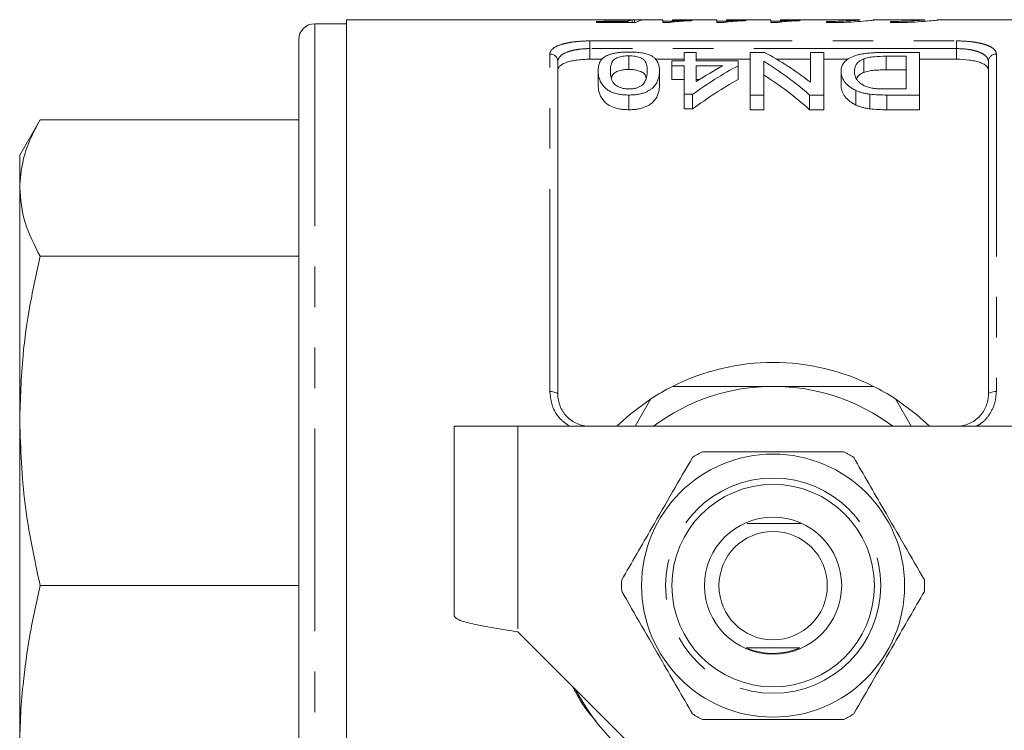
# Model space of a CAD drawing. Units: millimetres. Extents: x 154 to 253, y 93 to 261.
# Drawn here: x 154 to 185, y 106 to 128 of the extents above; entities that cross this region are included whole.
import ezdxf

# ---------------------------------------------------------------- set-up
doc = ezdxf.new("R2010")
doc.units = ezdxf.units.MM
doc.linetypes.add('PHANTOM', pattern=[12.7, 6.35, -1.27, 1.27, -1.27, 1.27, -1.27])

msp = doc.modelspace()

# ---------------------------------------------------------------- linework, layer by layer
at = {"color": 7, "linetype": 'Continuous', "lineweight": 15}
for p, q in [((171.839, 128.44), (164.096, 128.44)), ((164.096, 128.44), (164.096, 92.94)), ((174.011, 128.44), (172.156, 128.44)), ((174.011, 128.35), (174.011, 128.44)), ((175.703, 128.44), (174.319, 128.44)), ((174.319, 128.44), (174.319, 128.405)), ((175.703, 128.35), (175.703, 128.44)), ((177.395, 128.44), (176.011, 128.44)), ((176.011, 128.44), (176.011, 128.405)), ((177.395, 128.35), (177.395, 128.44)), ((180.169, 128.44), (177.703, 128.44)), ((177.703, 128.44), (177.703, 128.405)), ((182.162, 128.44), (180.612, 128.44)), ((182.225, 128.388), (182.225, 128.44)), ((190.846, 128.44), (182.612, 128.44)), ((164.096, 128.315), (163.096, 128.315)), ((171.934, 128.388), (172.918, 128.388)), ((171.934, 128.354), (171.934, 128.388)), ((173.165, 128.354), (171.934, 128.354)), ((172.918, 128.354), (172.918, 128.388)), ((173.053, 128.354), (173.053, 128.431)), ((173.126, 128.354), (173.126, 128.439)), ((174.011, 128.398), (174.319, 128.398)), ((174.209, 128.35), (174.011, 128.35)), ((174.934, 128.427), (174.934, 128.41)), ((175.703, 128.398), (176.011, 128.398)), ((175.901, 128.35), (175.703, 128.35)), ((176.626, 128.427), (176.626, 128.41)), ((177.395, 128.398), (177.703, 128.398)), ((177.594, 128.35), (177.395, 128.35)), ((178.319, 128.427), (178.319, 128.41)), ((179.15, 128.385), (179.15, 128.347)), ((180.204, 128.44), (179.447, 128.44)), ((179.447, 128.44), (179.447, 128.432)), ((179.447, 128.432), (180.204, 128.432)), ((180.169, 128.44), (180.204, 128.44)), ((181.15, 128.385), (181.15, 128.347)), ((182.162, 128.439), (182.219, 128.439)), ((162.596, 127.815), (162.596, 93.565)), ((172.947, 127.306), (172.947, 126.88)), ((174.678, 127.148), (174.678, 127.413)), ((174.678, 127.413), (175.062, 127.413)), ((175.062, 127.413), (175.062, 127.148)), ((176.755, 126.077), (176.755, 127.413)), ((176.755, 127.413), (177.202, 127.413)), ((178.639, 126.481), (178.639, 127.413)), ((178.639, 127.413), (179.062, 127.413)), ((179.062, 127.413), (179.062, 126.077)), ((180.312, 127.214), (180.312, 126.786)), ((180.988, 127.413), (182.062, 127.413)), ((181.639, 127.292), (181.021, 127.292)), ((181.639, 126.267), (181.639, 127.292)), ((182.062, 127.413), (182.062, 126.077)), ((170.721, 127.129), (170.721, 116.69)), ((172.111, 127.199), (171.721, 127.199)), ((174.678, 127.199), (173.77, 127.199)), ((174.293, 126.994), (174.293, 127.148)), ((174.293, 127.148), (174.678, 127.148)), ((174.678, 126.994), (174.293, 126.994)), ((174.293, 126.994), (174.293, 126.56)), ((174.678, 126.099), (174.678, 126.994)), ((176.755, 127.199), (175.062, 127.199)), ((175.062, 127.148), (176.37, 127.148)), ((175.062, 126.994), (175.062, 126.502)), ((175.895, 126.994), (175.062, 126.994)), ((176.37, 127.148), (176.37, 126.994)), ((176.37, 126.994), (176.37, 126.56)), ((177.178, 127.136), (177.178, 126.077)), ((178.639, 127.199), (177.584, 127.199)), ((179.824, 127.199), (179.062, 127.199)), ((183.221, 127.199), (182.062, 127.199)), ((184.221, 116.69), (184.221, 127.129)), ((171.985, 126.838), (171.985, 126.4)), ((173.908, 126.838), (173.908, 126.4)), ((179.601, 126.822), (179.601, 126.383)), ((181.021, 126.866), (181.639, 126.866)), ((174.293, 126.56), (174.678, 126.56)), ((175.062, 126.56), (175.152, 126.56)), ((172.947, 126.077), (172.947, 125.617)), ((174.947, 126.099), (174.678, 126.099)), ((174.678, 126.099), (174.678, 125.639)), ((174.947, 126.099), (174.947, 125.639)), ((177.178, 126.077), (176.755, 126.077)), ((176.755, 126.077), (176.755, 125.617)), ((177.178, 126.077), (177.178, 125.617)), ((179.062, 126.077), (178.615, 126.077)), ((178.615, 126.077), (178.615, 125.617)), ((179.062, 126.077), (179.062, 125.617)), ((180.07, 126.219), (180.07, 125.763)), ((180.506, 126.102), (180.506, 125.642)), ((181.031, 126.267), (181.639, 126.267)), ((182.062, 126.077), (181.036, 126.077)), ((182.062, 126.077), (182.062, 125.617)), ((174.678, 125.639), (174.947, 125.639)), ((176.755, 125.617), (177.178, 125.617)), ((178.615, 125.617), (179.062, 125.617)), ((181.036, 125.617), (182.062, 125.617)), ((154.488, 125.302), (153.846, 124.19)), ((162.596, 125.302), (154.488, 125.302)), ((153.846, 123.162), (153.846, 124.19)), ((153.846, 115.856), (153.846, 123.162)), ((162.596, 121.022), (154.488, 121.022)), ((173.141, 115.69), (173.634, 116.545)), ((181.307, 116.545), (181.801, 115.69)), ((153.846, 105.524), (153.846, 115.856)), ((169.471, 115.69), (167.471, 115.69)), ((167.471, 115.69), (167.471, 109.74)), ((185.971, 115.69), (169.471, 115.69)), ((162.596, 110.69), (154.488, 110.69)), ((169.471, 109.24), (176.021, 102.69))]:
    msp.add_line(p, q, dxfattribs=at)
at = {"color": 8, "linetype": 'PHANTOM', "lineweight": 0}
for p, q in [((163.096, 128.315), (163.096, 93.065)), ((171.721, 127.774), (183.221, 127.774)), ((171.721, 127.533), (171.721, 127.774)), ((171.721, 127.533), (171.721, 127.199)), ((183.221, 127.533), (171.721, 127.533)), ((183.221, 127.533), (183.221, 127.774)), ((183.221, 127.199), (183.221, 127.533)), ((170.471, 116.776), (170.471, 127.364)), ((181.021, 127.292), (181.021, 126.866)), ((184.471, 127.364), (184.471, 116.776)), ((181.036, 126.077), (181.036, 125.617)), ((169.471, 115.69), (169.471, 109.24))]:
    msp.add_line(p, q, dxfattribs=at)
at = {"color": 8, "linetype": 'PHANTOM', "lineweight": 0, "flags": 128}
for points in [[(170.471, 116.776), (170.519, 116.774), (170.566, 116.769), (170.61, 116.761), (170.647, 116.751), (170.679, 116.738), (170.702, 116.723), (170.716, 116.707), (170.721, 116.69)], [(184.221, 116.69), (184.225, 116.707), (184.24, 116.723), (184.263, 116.738), (184.294, 116.751), (184.332, 116.761), (184.375, 116.769), (184.422, 116.774), (184.471, 116.776)]]:
    msp.add_lwpolyline(points, dxfattribs=at)
at = {"color": 7, "linetype": 'Continuous', "lineweight": 15, "flags": 128}
for points in [[(173.634, 116.545), (172.978, 116.058), (172.572, 115.69)], [(182.37, 115.69), (181.963, 116.058), (181.307, 116.545)]]:
    msp.add_lwpolyline(points, dxfattribs=at)
at = {"color": 7, "linetype": 'Continuous', "lineweight": 15}
for radius in [4.125, 3.175, 2.15, 1.7]:
    msp.add_circle((177.471, 110.69), radius, dxfattribs=at)
at = {"color": 8, "linetype": 'PHANTOM', "lineweight": 0}
msp.add_circle((177.471, 110.69), 3.375, dxfattribs=at)
at = {"color": 7, "linetype": 'Continuous', "lineweight": 15}
for centre, radius, start, end in [((163.096, 127.815), 0.5, 90, 180), ((177.471, 110.69), 7, 63.2345, 116.7655), ((177.471, 110.69), 7, 116.7655, 123.2345), ((177.471, 110.69), 6.25, 90, 126.8699), ((177.471, 110.69), 6.25, 53.1301, 90), ((177.471, 110.69), 7, 56.7655, 63.2345), ((177.471, 110.69), 4.75, 117.8455, 122.1545), ((177.471, 110.69), 4.75, 57.8455, 62.1545), ((177.471, 110.69), 4.75, 177.8455, 182.1545), ((177.471, 110.69), 4.75, 357.8455, 2.1545), ((177.471, 110.69), 2.125, 248.1203, 293.1846), ((177.471, 110.69), 7, 207.6679, 236.7655), ((177.471, 110.69), 4.75, 237.8455, 242.1545), ((177.471, 110.69), 4.75, 297.8455, 302.1545)]:
    msp.add_arc(centre, radius, start, end, dxfattribs=at)
at = {"color": 8, "linetype": 'PHANTOM', "lineweight": 0}
for centre, start, end in [((170.478, 127.121), 1.8461, 91.7341), ((184.463, 127.121), 88.2659, 178.1539)]:
    msp.add_arc(centre, 0.243, start, end, dxfattribs=at)
at = {"color": 7, "linetype": 'Continuous', "lineweight": 15}
for centre, major_axis, ratio, start_param, end_param in [((173.155, 110.69), (0, 17.75), 0.174787, 0.032718, 0.076564), ((171.803, 110.69), (142, 0), 0.125, 1.559312, 1.561479), ((173.47, 110.69), (0, 17.75), 0.175, 0.011484, 0.098316), ((173.576, 110.69), (0, 17.65), 0.642148, 5.820094, 5.957578), ((181.582, 110.69), (0, 17.65), 0.770833, 0.393127, 0.509426), ((181.107, 110.69), (0, 17.65), 0.770857, 0.393127, 0.460391), ((173.063, 110.69), (0, 17.65), 0.642148, 5.771261, 5.911674), ((173.063, 110.69), (0, 17.25), 0.642148, 5.758184, 5.902624), ((181.582, 110.69), (0, 17.25), 0.770833, 0.402763, 0.522427)]:
    msp.add_ellipse(centre, major_axis=major_axis, ratio=ratio, start_param=start_param, end_param=end_param, dxfattribs=at)
for points, knots in [([(172.126, 128.439), (172.127, 128.44), (172.132, 128.44), (172.161, 128.44), (172.173, 128.44), (172.205, 128.439), (172.224, 128.439), (172.271, 128.438), (172.297, 128.437), (172.359, 128.436), (172.394, 128.436), (172.468, 128.435), (172.507, 128.435), (172.586, 128.435), (172.626, 128.435), (172.666, 128.435)], [0, 0, 0, 0, 0.25, 0.25, 0.375, 0.375, 0.5, 0.5, 0.625, 0.625, 0.75, 0.75, 0.875, 0.875, 1, 1, 1, 1]), ([(172.587, 128.423), (172.507, 128.423), (172.347, 128.424), (172.121, 128.43), (171.946, 128.436), (171.852, 128.44), (171.841, 128.44), (171.839, 128.439)], [0, 0, 0, 0, 0.20039, 0.402182, 0.655243, 0.905958, 1, 1, 1, 1]), ([(173.053, 128.431), (173.021, 128.43), (172.987, 128.429), (172.915, 128.427), (172.877, 128.426), (172.798, 128.424), (172.757, 128.424), (172.695, 128.423), (172.673, 128.423), (172.63, 128.423), (172.608, 128.423), (172.587, 128.423)], [0, 0, 0, 0, 0.25, 0.25, 0.5, 0.5, 0.75, 0.75, 0.875, 0.875, 1, 1, 1, 1]), ([(172.666, 128.435), (172.713, 128.435), (172.759, 128.435), (172.85, 128.435), (172.895, 128.436), (172.974, 128.437), (173.01, 128.437), (173.059, 128.438), (173.074, 128.438), (173.101, 128.439), (173.114, 128.439), (173.126, 128.439)], [0, 0, 0, 0, 0.25, 0.25, 0.5, 0.5, 0.75, 0.75, 0.875, 0.875, 1, 1, 1, 1]), ([(174.934, 128.41), (174.896, 128.409), (174.857, 128.407), (174.783, 128.404), (174.747, 128.403), (174.64, 128.397), (174.574, 128.393), (174.449, 128.384), (174.392, 128.378), (174.315, 128.369), (174.29, 128.366), (174.247, 128.358), (174.228, 128.355), (174.209, 128.35)], [0, 0, 0, 0, 0.125, 0.125, 0.25, 0.25, 0.5, 0.5, 0.75, 0.75, 0.875, 0.875, 1, 1, 1, 1]), ([(174.319, 128.405), (174.34, 128.406), (174.362, 128.408), (174.407, 128.41), (174.431, 128.411), (174.503, 128.415), (174.553, 128.417), (174.658, 128.421), (174.711, 128.422), (174.819, 128.425), (174.876, 128.426), (174.934, 128.427)], [0, 0, 0, 0, 0.125, 0.125, 0.25, 0.25, 0.5, 0.5, 0.75, 0.75, 1, 1, 1, 1]), ([(176.626, 128.41), (176.588, 128.409), (176.55, 128.407), (176.475, 128.404), (176.439, 128.403), (176.333, 128.397), (176.266, 128.393), (176.142, 128.384), (176.084, 128.378), (176.007, 128.369), (175.983, 128.366), (175.939, 128.358), (175.92, 128.355), (175.901, 128.35)], [0, 0, 0, 0, 0.125, 0.125, 0.25, 0.25, 0.5, 0.5, 0.75, 0.75, 0.875, 0.875, 1, 1, 1, 1]), ([(176.011, 128.405), (176.032, 128.406), (176.054, 128.408), (176.099, 128.41), (176.123, 128.411), (176.195, 128.415), (176.246, 128.417), (176.35, 128.421), (176.403, 128.422), (176.512, 128.425), (176.568, 128.426), (176.626, 128.427)], [0, 0, 0, 0, 0.125, 0.125, 0.25, 0.25, 0.5, 0.5, 0.75, 0.75, 1, 1, 1, 1]), ([(178.319, 128.41), (178.28, 128.409), (178.242, 128.407), (178.167, 128.404), (178.131, 128.403), (178.025, 128.397), (177.958, 128.393), (177.834, 128.384), (177.777, 128.378), (177.699, 128.369), (177.675, 128.366), (177.631, 128.358), (177.612, 128.355), (177.594, 128.35)], [0, 0, 0, 0, 0.125, 0.125, 0.25, 0.25, 0.5, 0.5, 0.75, 0.75, 0.875, 0.875, 1, 1, 1, 1]), ([(177.703, 128.405), (177.725, 128.406), (177.746, 128.408), (177.792, 128.41), (177.815, 128.411), (177.888, 128.415), (177.938, 128.417), (178.042, 128.421), (178.095, 128.422), (178.204, 128.425), (178.261, 128.426), (178.319, 128.427)], [0, 0, 0, 0, 0.125, 0.125, 0.25, 0.25, 0.5, 0.5, 0.75, 0.75, 1, 1, 1, 1]), ([(179.15, 128.347), (179.208, 128.347), (179.432, 128.348), (179.816, 128.36), (180.233, 128.386), (180.526, 128.415), (180.676, 128.436), (180.633, 128.439), (180.612, 128.44)], [0, 0, 0, 0, 0.064782, 0.252779, 0.441114, 0.630322, 0.819766, 1, 1, 1, 1]), ([(180.204, 128.432), (180.179, 128.428), (180.135, 128.424), (180.007, 128.413), (179.927, 128.408), (179.735, 128.398), (179.628, 128.393), (179.395, 128.387), (179.274, 128.385), (179.15, 128.385)], [0, 0, 0, 0, 0.25, 0.25, 0.5, 0.5, 0.75, 0.75, 1, 1, 1, 1]), ([(181.15, 128.347), (181.208, 128.347), (181.432, 128.348), (181.816, 128.36), (182.233, 128.386), (182.526, 128.415), (182.676, 128.436), (182.633, 128.439), (182.612, 128.44)], [0, 0, 0, 0, 0.064782, 0.252782, 0.441119, 0.630329, 0.819776, 1, 1, 1, 1]), ([(182.212, 128.436), (182.212, 128.435), (182.211, 128.431), (182.071, 128.418), (181.828, 128.402), (181.507, 128.388), (181.268, 128.386), (181.15, 128.385)], [0, 0, 0, 0, 0.146306, 0.360656, 0.575434, 0.790439, 1, 1, 1, 1]), ([(171.985, 126.838), (171.987, 126.909), (171.992, 126.978), (172.024, 127.077), (172.038, 127.11), (172.077, 127.172), (172.103, 127.203), (172.166, 127.261), (172.206, 127.288), (172.282, 127.325), (172.31, 127.337), (172.371, 127.358), (172.405, 127.368), (172.476, 127.385), (172.515, 127.393), (172.596, 127.405), (172.637, 127.411), (172.724, 127.418), (172.768, 127.421), (172.857, 127.425), (172.902, 127.425), (172.947, 127.426)], [0, 0, 0, 0, 0.25, 0.25, 0.375, 0.375, 0.5, 0.5, 0.625, 0.625, 0.6875, 0.6875, 0.75, 0.75, 0.8125, 0.8125, 0.875, 0.875, 0.9375, 0.9375, 1, 1, 1, 1]), ([(172.947, 127.306), (172.915, 127.305), (172.882, 127.305), (172.82, 127.3), (172.789, 127.296), (172.701, 127.283), (172.649, 127.269), (172.56, 127.237), (172.522, 127.218), (172.468, 127.177), (172.449, 127.154), (172.405, 127.086), (172.391, 127.038), (172.373, 126.94), (172.371, 126.889), (172.37, 126.837)], [0, 0, 0, 0, 0.0625, 0.0625, 0.125, 0.125, 0.25, 0.25, 0.375, 0.375, 0.5, 0.5, 0.75, 0.75, 1, 1, 1, 1]), ([(172.947, 127.426), (173.011, 127.425), (173.075, 127.424), (173.201, 127.416), (173.261, 127.411), (173.377, 127.394), (173.433, 127.383), (173.507, 127.364), (173.531, 127.357), (173.576, 127.342), (173.596, 127.334), (173.617, 127.326)], [0, 0, 0, 0, 0.25, 0.25, 0.5, 0.5, 0.75, 0.75, 0.875, 0.875, 1, 1, 1, 1]), ([(173.524, 126.837), (173.523, 126.889), (173.521, 126.94), (173.503, 127.038), (173.489, 127.086), (173.444, 127.155), (173.426, 127.177), (173.372, 127.218), (173.334, 127.237), (173.245, 127.269), (173.194, 127.283), (173.106, 127.296), (173.076, 127.3), (173.012, 127.304), (172.979, 127.305), (172.947, 127.306)], [0, 0, 0, 0, 0.25, 0.25, 0.5, 0.5, 0.625, 0.625, 0.75, 0.75, 0.875, 0.875, 0.9375, 0.9375, 1, 1, 1, 1]), ([(173.617, 127.326), (173.649, 127.31), (173.679, 127.293), (173.73, 127.259), (173.751, 127.24), (173.809, 127.184), (173.836, 127.144), (173.876, 127.061), (173.889, 127.018), (173.905, 126.929), (173.907, 126.884), (173.908, 126.838)], [0, 0, 0, 0, 0.125, 0.125, 0.25, 0.25, 0.5, 0.5, 0.75, 0.75, 1, 1, 1, 1]), ([(179.601, 126.822), (179.602, 126.863), (179.605, 126.904), (179.626, 126.982), (179.642, 127.02), (179.691, 127.094), (179.723, 127.13), (179.801, 127.198), (179.85, 127.23), (179.97, 127.288), (180.039, 127.313), (180.16, 127.345), (180.203, 127.354), (180.292, 127.37), (180.339, 127.377), (180.435, 127.388), (180.484, 127.393), (180.583, 127.401), (180.633, 127.404), (180.734, 127.409), (180.784, 127.41), (180.886, 127.412), (180.937, 127.412), (180.988, 127.413)], [0, 0, 0, 0, 0.125, 0.125, 0.25, 0.25, 0.375, 0.375, 0.5, 0.5, 0.625, 0.625, 0.6875, 0.6875, 0.75, 0.75, 0.8125, 0.8125, 0.875, 0.875, 0.9375, 0.9375, 1, 1, 1, 1]), ([(180.312, 127.214), (180.283, 127.201), (180.254, 127.188), (180.205, 127.161), (180.184, 127.146), (180.128, 127.101), (180.1, 127.068), (180.057, 127), (180.044, 126.965), (180.027, 126.893), (180.025, 126.856), (180.024, 126.819)], [0, 0, 0, 0, 0.125, 0.125, 0.25, 0.25, 0.5, 0.5, 0.75, 0.75, 1, 1, 1, 1]), ([(181.021, 127.292), (180.893, 127.291), (180.764, 127.289), (180.577, 127.273), (180.518, 127.265), (180.435, 127.249), (180.408, 127.243), (180.357, 127.23), (180.335, 127.222), (180.312, 127.214)], [0, 0, 0, 0, 0.5, 0.5, 0.75, 0.75, 0.875, 0.875, 1, 1, 1, 1]), ([(171.721, 127.199), (171.653, 127.199), (171.586, 127.197), (171.455, 127.189), (171.39, 127.183), (171.267, 127.167), (171.209, 127.157), (171.1, 127.133), (171.049, 127.12), (170.912, 127.074), (170.84, 127.037), (170.769, 126.976), (170.751, 126.954), (170.727, 126.909), (170.721, 126.886), (170.721, 126.863)], [0, 0, 0, 0, 0.125, 0.125, 0.25, 0.25, 0.375, 0.375, 0.5, 0.5, 0.75, 0.75, 0.875, 0.875, 1, 1, 1, 1]), ([(184.221, 126.863), (184.221, 126.91), (184.197, 126.955), (184.125, 127.017), (184.095, 127.036), (184.025, 127.072), (183.984, 127.089), (183.893, 127.12), (183.843, 127.133), (183.734, 127.157), (183.675, 127.167), (183.491, 127.191), (183.357, 127.199), (183.221, 127.199)], [0, 0, 0, 0, 0.25, 0.25, 0.375, 0.375, 0.5, 0.5, 0.625, 0.625, 0.75, 0.75, 1, 1, 1, 1]), ([(172.947, 126.077), (172.901, 126.078), (172.855, 126.079), (172.766, 126.085), (172.722, 126.09), (172.635, 126.104), (172.592, 126.113), (172.511, 126.133), (172.473, 126.145), (172.4, 126.172), (172.366, 126.188), (172.306, 126.221), (172.279, 126.238), (172.208, 126.294), (172.171, 126.333), (172.077, 126.451), (172.034, 126.532), (171.992, 126.688), (171.987, 126.764), (171.985, 126.838)], [0, 0, 0, 0, 0.0625, 0.0625, 0.125, 0.125, 0.1875, 0.1875, 0.25, 0.25, 0.3125, 0.3125, 0.375, 0.375, 0.5, 0.5, 0.75, 0.75, 1, 1, 1, 1]), ([(172.37, 126.837), (172.371, 126.784), (172.373, 126.729), (172.392, 126.617), (172.407, 126.56), (172.452, 126.474), (172.47, 126.445), (172.525, 126.391), (172.561, 126.366), (172.648, 126.32), (172.7, 126.3), (172.789, 126.28), (172.82, 126.275), (172.884, 126.268), (172.918, 126.267), (172.951, 126.267)], [0, 0, 0, 0, 0.25, 0.25, 0.5, 0.5, 0.625, 0.625, 0.75, 0.75, 0.875, 0.875, 0.9375, 0.9375, 1, 1, 1, 1]), ([(172.403, 126.614), (172.405, 126.626), (172.41, 126.673), (172.453, 126.739), (172.556, 126.813), (172.7, 126.859), (172.841, 126.878), (172.918, 126.88), (172.947, 126.88)], [0, 0, 0, 0, 0.092148, 0.34703, 0.55759, 0.76859, 0.913405, 1, 1, 1, 1]), ([(172.947, 126.88), (173.001, 126.878), (173.11, 126.875), (173.265, 126.839), (173.405, 126.779), (173.477, 126.693), (173.483, 126.626), (173.486, 126.595)], [0, 0, 0, 0, 0.153905, 0.308999, 0.516095, 0.776474, 1, 1, 1, 1]), ([(173.908, 126.838), (173.908, 126.801), (173.906, 126.763), (173.898, 126.688), (173.89, 126.649), (173.869, 126.571), (173.854, 126.532), (173.816, 126.453), (173.791, 126.412), (173.728, 126.334), (173.689, 126.295), (173.615, 126.241), (173.588, 126.223), (173.528, 126.19), (173.495, 126.174), (173.424, 126.146), (173.386, 126.134), (173.305, 126.112), (173.263, 126.104), (173.175, 126.09), (173.13, 126.085), (173.039, 126.079), (172.993, 126.078), (172.947, 126.077)], [0, 0, 0, 0, 0.125, 0.125, 0.25, 0.25, 0.375, 0.375, 0.5, 0.5, 0.625, 0.625, 0.6875, 0.6875, 0.75, 0.75, 0.8125, 0.8125, 0.875, 0.875, 0.9375, 0.9375, 1, 1, 1, 1]), ([(173.35, 126.375), (173.372, 126.393), (173.392, 126.412), (173.424, 126.45), (173.436, 126.47), (173.47, 126.529), (173.485, 126.569), (173.506, 126.647), (173.513, 126.686), (173.522, 126.763), (173.523, 126.8), (173.524, 126.837)], [0, 0, 0, 0, 0.125, 0.125, 0.25, 0.25, 0.5, 0.5, 0.75, 0.75, 1, 1, 1, 1]), ([(180.07, 126.219), (180.048, 126.23), (180.026, 126.24), (179.985, 126.262), (179.965, 126.273), (179.91, 126.308), (179.875, 126.331), (179.784, 126.405), (179.736, 126.458), (179.664, 126.562), (179.64, 126.615), (179.607, 126.719), (179.602, 126.771), (179.601, 126.822)], [0, 0, 0, 0, 0.0625, 0.0625, 0.125, 0.125, 0.25, 0.25, 0.5, 0.5, 0.75, 0.75, 1, 1, 1, 1]), ([(180.024, 126.819), (180.025, 126.795), (180.025, 126.772), (180.031, 126.725), (180.036, 126.702), (180.05, 126.654), (180.058, 126.63), (180.082, 126.582), (180.096, 126.558), (180.134, 126.51), (180.157, 126.487), (180.212, 126.443), (180.242, 126.421), (180.311, 126.379), (180.349, 126.36), (180.414, 126.334), (180.436, 126.326), (180.484, 126.312), (180.51, 126.305), (180.535, 126.3)], [0, 0, 0, 0, 0.125, 0.125, 0.25, 0.25, 0.375, 0.375, 0.5, 0.5, 0.625, 0.625, 0.75, 0.75, 0.875, 0.875, 0.9375, 0.9375, 1, 1, 1, 1]), ([(180.089, 126.597), (180.113, 126.639), (180.154, 126.71), (180.266, 126.764), (180.312, 126.786)], [0, 0, 0, 0, 0.593624, 1, 1, 1, 1]), ([(180.312, 126.786), (180.335, 126.794), (180.357, 126.802), (180.407, 126.816), (180.434, 126.822), (180.518, 126.839), (180.578, 126.847), (180.702, 126.858), (180.765, 126.861), (180.893, 126.865), (180.957, 126.865), (181.021, 126.866)], [0, 0, 0, 0, 0.125, 0.125, 0.25, 0.25, 0.5, 0.5, 0.75, 0.75, 1, 1, 1, 1]), ([(171.985, 126.4), (171.987, 126.324), (171.992, 126.245), (172.035, 126.083), (172.077, 126.003), (172.169, 125.882), (172.205, 125.842), (172.3, 125.765), (172.36, 125.731), (172.505, 125.674), (172.587, 125.652), (172.719, 125.63), (172.763, 125.625), (172.854, 125.618), (172.901, 125.618), (172.947, 125.617)], [0, 0, 0, 0, 0.25, 0.25, 0.5, 0.5, 0.625, 0.625, 0.75, 0.75, 0.875, 0.875, 0.9375, 0.9375, 1, 1, 1, 1]), ([(172.947, 125.617), (172.993, 125.617), (173.039, 125.618), (173.13, 125.625), (173.175, 125.63), (173.263, 125.644), (173.306, 125.653), (173.386, 125.675), (173.424, 125.688), (173.496, 125.717), (173.529, 125.733), (173.588, 125.767), (173.615, 125.785), (173.689, 125.842), (173.728, 125.881), (173.792, 125.962), (173.816, 126.004), (173.854, 126.085), (173.869, 126.126), (173.89, 126.206), (173.898, 126.245), (173.906, 126.323), (173.908, 126.362), (173.908, 126.4)], [0, 0, 0, 0, 0.0625, 0.0625, 0.125, 0.125, 0.1875, 0.1875, 0.25, 0.25, 0.3125, 0.3125, 0.375, 0.375, 0.5, 0.5, 0.625, 0.625, 0.75, 0.75, 0.875, 0.875, 1, 1, 1, 1]), ([(172.951, 126.267), (172.992, 126.267), (173.032, 126.269), (173.109, 126.279), (173.147, 126.286), (173.215, 126.306), (173.247, 126.318), (173.303, 126.345), (173.327, 126.36), (173.35, 126.375)], [0, 0, 0, 0, 0.25, 0.25, 0.5, 0.5, 0.75, 0.75, 1, 1, 1, 1]), ([(179.601, 126.383), (179.602, 126.331), (179.607, 126.278), (179.64, 126.171), (179.664, 126.116), (179.736, 126.01), (179.782, 125.957), (179.873, 125.88), (179.909, 125.855), (179.965, 125.819), (179.984, 125.807), (180.026, 125.785), (180.048, 125.774), (180.07, 125.763)], [0, 0, 0, 0, 0.25, 0.25, 0.5, 0.5, 0.75, 0.75, 0.875, 0.875, 0.9375, 0.9375, 1, 1, 1, 1]), ([(180.535, 126.3), (180.555, 126.296), (180.574, 126.292), (180.614, 126.286), (180.635, 126.284), (180.696, 126.277), (180.738, 126.275), (180.863, 126.268), (180.947, 126.267), (181.031, 126.267)], [0, 0, 0, 0, 0.125, 0.125, 0.25, 0.25, 0.5, 0.5, 1, 1, 1, 1]), ([(180.506, 126.102), (180.466, 126.107), (180.426, 126.113), (180.347, 126.128), (180.309, 126.137), (180.235, 126.157), (180.2, 126.168), (180.133, 126.192), (180.101, 126.206), (180.07, 126.219)], [0, 0, 0, 0, 0.25, 0.25, 0.5, 0.5, 0.75, 0.75, 1, 1, 1, 1]), ([(180.07, 125.763), (180.101, 125.749), (180.133, 125.736), (180.199, 125.71), (180.235, 125.699), (180.308, 125.678), (180.347, 125.669), (180.425, 125.654), (180.466, 125.648), (180.506, 125.642)], [0, 0, 0, 0, 0.25, 0.25, 0.5, 0.5, 0.75, 0.75, 1, 1, 1, 1]), ([(153.846, 123.162), (153.866, 123.447), (153.903, 123.948), (154.147, 124.662), (154.374, 125.089), (154.488, 125.302)], [0, 0, 0, 0, 0.395068, 0.696928, 1, 1, 1, 1]), ([(154.488, 121.022), (154.305, 121.374), (153.937, 122.08), (153.876, 122.8), (153.846, 123.162)], [0, 0, 0, 0, 0.497167, 1, 1, 1, 1]), ([(153.846, 115.856), (153.866, 116.542), (153.903, 117.753), (154.147, 119.477), (154.374, 120.507), (154.488, 121.022)], [0, 0, 0, 0, 0.395068, 0.696928, 1, 1, 1, 1]), ([(174.318, 116.94), (174.475, 116.94), (175.066, 116.94), (176.114, 116.94), (177.017, 116.94), (177.471, 116.94)], [0, 0, 0, 0, 0.151511, 0.573214, 1, 1, 1, 1]), ([(177.471, 116.94), (177.802, 116.94), (178.498, 116.94), (179.554, 116.94), (180.266, 116.94), (180.623, 116.94)], [0, 0, 0, 0, 0.311658, 0.654591, 1, 1, 1, 1]), ([(170.721, 116.69), (170.721, 116.565), (170.744, 116.442), (170.814, 116.263), (170.843, 116.207), (170.912, 116.098), (170.953, 116.046), (171.043, 115.951), (171.093, 115.908), (171.202, 115.832), (171.262, 115.799), (171.447, 115.719), (171.583, 115.69), (171.721, 115.69)], [0, 0, 0, 0, 0.25, 0.25, 0.375, 0.375, 0.5, 0.5, 0.625, 0.625, 0.75, 0.75, 1, 1, 1, 1]), ([(183.221, 115.69), (183.289, 115.69), (183.357, 115.697), (183.489, 115.724), (183.555, 115.745), (183.679, 115.799), (183.737, 115.831), (183.847, 115.907), (183.898, 115.951), (184.033, 116.093), (184.104, 116.204), (184.174, 116.381), (184.192, 116.442), (184.215, 116.566), (184.221, 116.628), (184.221, 116.69)], [0, 0, 0, 0, 0.125, 0.125, 0.25, 0.25, 0.375, 0.375, 0.5, 0.5, 0.75, 0.75, 0.875, 0.875, 1, 1, 1, 1]), ([(154.488, 110.69), (154.305, 111.538), (153.937, 113.244), (153.876, 114.982), (153.846, 115.856)], [0, 0, 0, 0, 0.497167, 1, 1, 1, 1]), ([(179.689, 114.89), (179.176, 114.89), (178.262, 114.89), (176.9, 114.89), (175.936, 114.89), (175.391, 114.89), (175.252, 114.89)], [0, 0, 0, 0, 0.350942, 0.623886, 0.90419, 1, 1, 1, 1]), ([(174.943, 114.711), (174.736, 114.353), (174.316, 113.627), (173.725, 112.602), (173.19, 111.676), (172.88, 111.139), (172.724, 110.869)], [0, 0, 0, 0, 0.283856, 0.574172, 0.785714, 1, 1, 1, 1]), ([(182.217, 110.869), (182.01, 111.227), (181.591, 111.953), (180.999, 112.978), (180.465, 113.904), (180.155, 114.441), (179.999, 114.711)], [0, 0, 0, 0, 0.283856, 0.574172, 0.785714, 1, 1, 1, 1]), ([(176.662, 112.643), (176.745, 112.642), (177.042, 112.64), (177.604, 112.639), (178.088, 112.641), (178.323, 112.643), (178.348, 112.643)], [0, 0, 0, 0, 0.1562667, 0.5542604, 0.9521242, 1, 1, 1, 1]), ([(153.846, 105.524), (153.851, 105.867), (153.861, 106.553), (153.958, 107.76), (154.145, 109.145), (154.373, 110.174), (154.488, 110.69)], [0, 0, 0, 0, 0.197348, 0.395134, 0.696961, 1, 1, 1, 1]), ([(172.724, 110.511), (172.931, 110.153), (173.35, 109.427), (173.942, 108.402), (174.477, 107.476), (174.787, 106.939), (174.943, 106.669)], [0, 0, 0, 0, 0.283856, 0.574172, 0.785714, 1, 1, 1, 1]), ([(179.999, 106.669), (180.206, 107.027), (180.625, 107.753), (181.217, 108.778), (181.751, 109.704), (182.061, 110.241), (182.217, 110.511)], [0, 0, 0, 0, 0.283856, 0.574172, 0.785714, 1, 1, 1, 1]), ([(178.309, 108.737), (178.216, 108.737), (177.914, 108.74), (177.339, 108.74), (176.859, 108.739), (176.638, 108.737), (176.622, 108.737)], [0, 0, 0, 0, 0.176578, 0.573007, 0.969307, 1, 1, 1, 1]), ([(175.252, 106.49), (175.391, 106.49), (175.926, 106.49), (176.889, 106.49), (178.252, 106.49), (179.176, 106.49), (179.689, 106.49)], [0, 0, 0, 0, 0.09581, 0.369092, 0.649056, 1, 1, 1, 1])]:
    msp.add_open_spline(points, degree=3, knots=knots, dxfattribs=at)
at = {"color": 8, "linetype": 'PHANTOM', "lineweight": 0}
for points, knots in [([(170.471, 127.364), (170.471, 127.393), (170.478, 127.422), (170.508, 127.477), (170.53, 127.503), (170.619, 127.578), (170.708, 127.623), (170.878, 127.678), (170.942, 127.694), (171.079, 127.723), (171.151, 127.735), (171.305, 127.754), (171.387, 127.761), (171.551, 127.771), (171.635, 127.774), (171.721, 127.774)], [0, 0, 0, 0, 0.125, 0.125, 0.25, 0.25, 0.5, 0.5, 0.625, 0.625, 0.75, 0.75, 0.875, 0.875, 1, 1, 1, 1]), ([(171.721, 127.533), (171.652, 127.533), (171.584, 127.531), (171.452, 127.521), (171.386, 127.513), (171.263, 127.494), (171.204, 127.482), (171.095, 127.454), (171.044, 127.438), (170.908, 127.383), (170.837, 127.339), (170.768, 127.265), (170.75, 127.239), (170.726, 127.185), (170.721, 127.158), (170.721, 127.129)], [0, 0, 0, 0, 0.125, 0.125, 0.25, 0.25, 0.375, 0.375, 0.5, 0.5, 0.75, 0.75, 0.875, 0.875, 1, 1, 1, 1]), ([(183.221, 127.774), (183.392, 127.774), (183.561, 127.764), (183.791, 127.735), (183.865, 127.722), (184.001, 127.694), (184.064, 127.678), (184.178, 127.641), (184.229, 127.62), (184.316, 127.577), (184.352, 127.553), (184.412, 127.503), (184.434, 127.476), (184.463, 127.422), (184.471, 127.393), (184.471, 127.364)], [0, 0, 0, 0, 0.25, 0.25, 0.375, 0.375, 0.5, 0.5, 0.625, 0.625, 0.75, 0.75, 0.875, 0.875, 1, 1, 1, 1]), ([(184.221, 127.129), (184.221, 127.186), (184.198, 127.24), (184.127, 127.314), (184.098, 127.338), (184.029, 127.381), (183.989, 127.401), (183.898, 127.438), (183.848, 127.454), (183.739, 127.482), (183.68, 127.494), (183.494, 127.523), (183.358, 127.533), (183.221, 127.533)], [0, 0, 0, 0, 0.25, 0.25, 0.375, 0.375, 0.5, 0.5, 0.625, 0.625, 0.75, 0.75, 1, 1, 1, 1]), ([(171.084, 115.69), (170.973, 115.771), (170.737, 115.943), (170.516, 116.336), (170.486, 116.629), (170.471, 116.776)], [0, 0, 0, 0, 0.30858, 0.654039, 1, 1, 1, 1]), ([(184.471, 116.776), (184.462, 116.663), (184.444, 116.413), (184.273, 116.061), (184.057, 115.799), (183.884, 115.714), (183.835, 115.69)], [0, 0, 0, 0, 0.261577, 0.577134, 0.880489, 1, 1, 1, 1]), ([(171.927, 106.433), (171.837, 106.531), (171.543, 106.855), (171.337, 107.245), (171.194, 107.517)], [0, 0, 0, 0, 0.303998, 1, 1, 1, 1])]:
    msp.add_open_spline(points, degree=3, knots=knots, dxfattribs=at)
at = {"color": 7, "linetype": 'Continuous', "lineweight": 15}
for points in [[(181.036, 126.077), (180.858, 126.078), (180.679, 126.08), (180.506, 126.102)], [(180.506, 125.642), (180.679, 125.62), (180.858, 125.617), (181.036, 125.617)], [(167.471, 109.74), (167.501, 109.698), (167.561, 109.615), (168.023, 109.49), (168.684, 109.365), (169.209, 109.282), (169.471, 109.24)]]:
    msp.add_open_spline(points, degree=3, dxfattribs=at)

doc.saveas('drawing.dxf')
